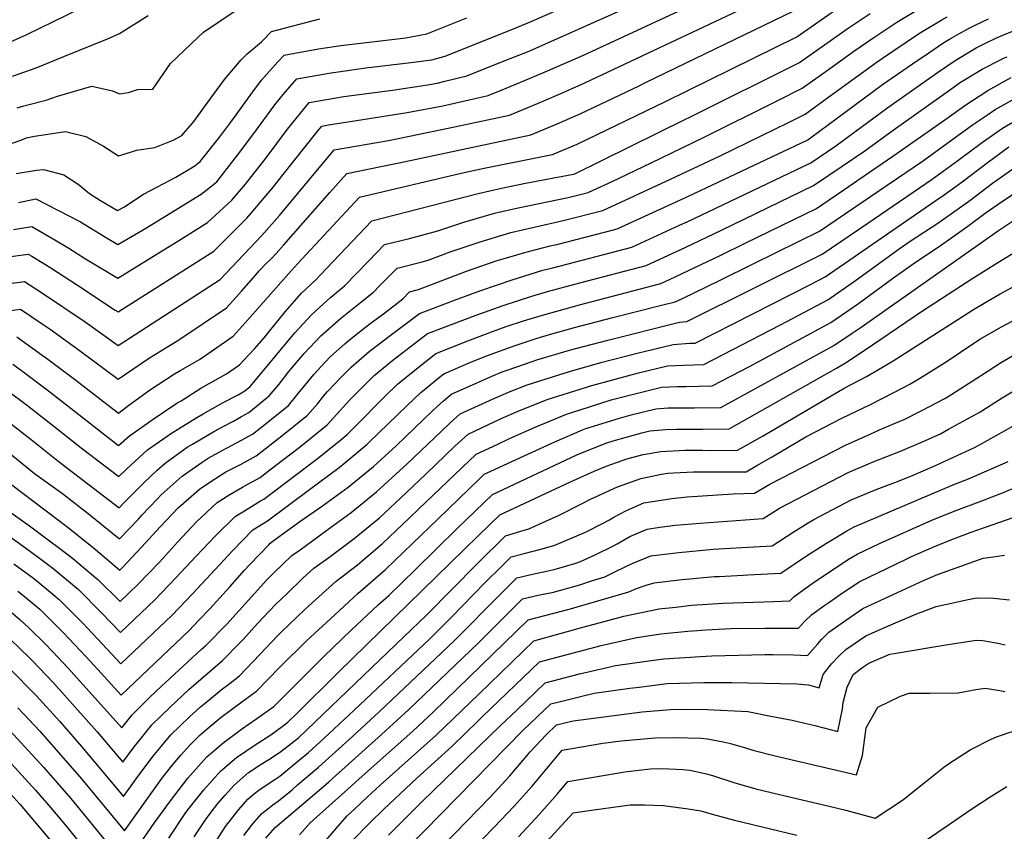
# Model space of a CAD drawing. Units: inches. Extents: x 2598601 to 2604119, y 1486207 to 1491471.
# Drawn here: x 2601267 to 2601833, y 1487399 to 1487865 of the extents above; entities that cross this region are included whole.
import ezdxf

# ---------------------------------------------------------------- set-up
doc = ezdxf.new("R2010")
doc.units = ezdxf.units.IN
doc.header["$MEASUREMENT"] = 0
doc.layers.add('tile_2735_20_contour_10ft', color=222, linetype='Continuous')

msp = doc.modelspace()

# ---------------------------------------------------------------- linework, layer by layer
at = {"layer": 'tile_2735_20_contour_10ft'}
for points, elevation in [([(2601266.45, 1487760.41), (2601276.41, 1487762.46), (2601302.03, 1487749.33), (2601316.45, 1487740.43), (2601323.47, 1487736.38), (2601337.74, 1487744.57), (2601343.08, 1487747.78), (2601371.32, 1487765.21), (2601380.36, 1487772.38), (2601392.23, 1487787.64), (2601401.65, 1487800.12), (2601413.6, 1487816.47), (2601418.39, 1487822.35), (2601426.25, 1487831.49), (2601440.4, 1487833.98), (2601446.12, 1487834.94), (2601465.87, 1487837.71), (2601491.88, 1487840.73), (2601503.79, 1487842.4), (2601511.56, 1487844.51), (2601553.09, 1487861.06), (2601560.86, 1487864.27), (2601666.57, 1487910.9)], 9400), ([(2601224.69, 1487724.43), (2601272.04, 1487730.81), (2601274.09, 1487729.59), (2601285.04, 1487722.82), (2601300.3, 1487713.04), (2601322.06, 1487698.6), (2601323.63, 1487697.63), (2601378.66, 1487732.56), (2601397.6, 1487751.45), (2601400.04, 1487754.22), (2601412.89, 1487769.34), (2601417.75, 1487775.55), (2601438.66, 1487801.84), (2601440.66, 1487804.3), (2601444.43, 1487804.93), (2601460.64, 1487807.53), (2601489.72, 1487812.1), (2601510.12, 1487815.91), (2601536.18, 1487821.89), (2601544.27, 1487825.14), (2601556.63, 1487830.24), (2601569.01, 1487835.44), (2601590.51, 1487844.92), (2601695.14, 1487893.46)], 9420), ([(2601238.35, 1487710.75), (2601269.86, 1487714.99), (2601279.71, 1487708.67), (2601304.81, 1487691.88), (2601323.71, 1487678.26), (2601382.33, 1487716.23), (2601405.94, 1487741.32), (2601416.29, 1487753.04), (2601447.86, 1487790.71), (2601479.01, 1487796.11), (2601513.2, 1487803.03), (2601548.49, 1487810.58), (2601566.89, 1487818.32), (2601579.28, 1487823.58), (2601591.69, 1487829.06), (2601705.99, 1487883.18)], 9430), ([(2601229.22, 1487838.09), (2601270.82, 1487856.78), (2601286.56, 1487864.4), (2601317.98, 1487879.85)], 9350), ([(2601265.49, 1487683.34), (2601280.1, 1487672.76), (2601282.58, 1487670.97), (2601299.42, 1487658.36), (2601323.86, 1487639.52), (2601329.79, 1487644.11), (2601341.8, 1487652.66), (2601356.15, 1487662.02), (2601359.74, 1487664.14), (2601370.51, 1487670.33), (2601376, 1487674.04), (2601389.67, 1487683.58), (2601394.94, 1487689.34), (2601398.18, 1487692.95), (2601421.59, 1487719.5), (2601426.77, 1487725.11), (2601462.26, 1487763.52), (2601520.67, 1487777.24), (2601533.91, 1487780.16), (2601573.11, 1487787.96), (2601587.33, 1487793.92), (2601637.99, 1487818.5), (2601713.39, 1487855.63), (2601735.73, 1487871.03)], 9450), ([(2601252.02, 1487697.06), (2601267.67, 1487699.17), (2601280.57, 1487690.44), (2601284.73, 1487687.61), (2601302.07, 1487675.11), (2601323.79, 1487658.89), (2601327.41, 1487661.54), (2601341.72, 1487671.26), (2601354.56, 1487679.02), (2601358.48, 1487681.61), (2601386, 1487699.91), (2601391.45, 1487706.01), (2601394.48, 1487709.42), (2601402.93, 1487719.07), (2601404.73, 1487721.1), (2601408.93, 1487725.56), (2601411.5, 1487728.16), (2601414.37, 1487731.1), (2601418.91, 1487736.09), (2601445.33, 1487766.1), (2601455.06, 1487777.11), (2601474.55, 1487781.09), (2601485.07, 1487783.23), (2601487.77, 1487783.78), (2601560.8, 1487799.27), (2601574.42, 1487804.99), (2601577.11, 1487806.13), (2601589.51, 1487811.49), (2601622.86, 1487827.45), (2601626.61, 1487829.26), (2601711.79, 1487870.43)], 9440), ([(2601254.42, 1487791.56), (2601267.89, 1487796.24), (2601271.05, 1487797.46), (2601275.64, 1487798.56), (2601293.44, 1487801.17), (2601305.14, 1487798.3), (2601315.32, 1487792.8), (2601323.82, 1487787.3), (2601330.89, 1487789.29), (2601334.33, 1487790.46), (2601344.82, 1487792), (2601355.35, 1487796.14), (2601360.24, 1487798.94), (2601367.46, 1487807.15), (2601372.7, 1487814.64), (2601384.71, 1487831.07), (2601394.44, 1487842.43), (2601397.78, 1487845.8), (2601406.09, 1487852.61), (2601411.85, 1487858.68), (2601439.51, 1487865.89)], 9380), ([(2601258.94, 1487635.88), (2601273.74, 1487624.27), (2601289.02, 1487612.12), (2601324.35, 1487585.12), (2601327.44, 1487588.38), (2601338.76, 1487599.82), (2601345.98, 1487606.56), (2601350.66, 1487610.81), (2601363.42, 1487619.85), (2601366.36, 1487621.67), (2601379.11, 1487629.19), (2601384.04, 1487631.83), (2601390, 1487634.91), (2601394.57, 1487637.45), (2601398.67, 1487639.84), (2601410.43, 1487649.31), (2601416.09, 1487656.09), (2601421.73, 1487663.34), (2601430.58, 1487673.68), (2601440.15, 1487683.9), (2601451.37, 1487693.77), (2601462.87, 1487703.03), (2601470.32, 1487708.92), (2601473.88, 1487712.53), (2601483.87, 1487722.74), (2601498.21, 1487726.33), (2601501.75, 1487727.28), (2601514.4, 1487732.01), (2601531.6, 1487737.89), (2601549.31, 1487743.15), (2601562.69, 1487746.34), (2601579.3, 1487749.99), (2601602.02, 1487755.73), (2601641.01, 1487773.75), (2601669.53, 1487787.29), (2601708.66, 1487806.42), (2601718.18, 1487811.23), (2601731.86, 1487821.11), (2601759.53, 1487841.23), (2601762.66, 1487843.38), (2601782.74, 1487856.84), (2601785.85, 1487858.78), (2601796.77, 1487865.32), (2601799.87, 1487867.08)], 9480), ([(2601260.14, 1487617.4), (2601271.51, 1487608.16), (2601275.69, 1487604.83), (2601291.66, 1487593.25), (2601306.54, 1487581.9), (2601324.52, 1487567.2), (2601335.33, 1487578.6), (2601337.35, 1487580.84), (2601346.14, 1487590.08), (2601348.42, 1487592.46), (2601356.96, 1487600.23), (2601360.47, 1487603.34), (2601372, 1487611.39), (2601375.46, 1487613.67), (2601383.41, 1487618.07), (2601392.14, 1487622.66), (2601400.84, 1487627.41), (2601405.21, 1487630.8), (2601415.52, 1487639.08), (2601421.46, 1487643.85), (2601427.06, 1487650.66), (2601432.61, 1487657.5), (2601436.01, 1487661.69), (2601442.56, 1487668.75), (2601445.58, 1487671.91), (2601453.91, 1487679.25), (2601456.8, 1487681.78), (2601468.39, 1487690.85), (2601476.03, 1487696.53), (2601487.14, 1487705.16), (2601491.07, 1487709.14), (2601496.23, 1487710.45), (2601523.72, 1487720.93), (2601540.88, 1487726.84), (2601558.54, 1487732.17), (2601571.75, 1487735.55), (2601576.34, 1487736.57), (2601608.1, 1487744.68), (2601610.35, 1487745.26), (2601651.34, 1487764), (2601719.36, 1487796.21), (2601719.78, 1487796.43), (2601721.29, 1487797.53), (2601762.64, 1487828.09), (2601779.84, 1487840), (2601789.27, 1487846.43), (2601797.96, 1487852.24), (2601801.11, 1487854.15), (2601806.51, 1487857.22), (2601812.13, 1487860.4), (2601815.86, 1487862.25), (2601823.45, 1487865.9)], 9490), ([(2601261.12, 1487651.7), (2601270.87, 1487644.33), (2601286.8, 1487631.97), (2601302.56, 1487619.52), (2601324.17, 1487603.05), (2601328.67, 1487607.5), (2601340.66, 1487618.42), (2601354.36, 1487628.01), (2601368.84, 1487637.01), (2601372.53, 1487639.14), (2601384.01, 1487645.49), (2601392.64, 1487650.04), (2601396.49, 1487652.28), (2601399.52, 1487654.72), (2601402.53, 1487658.35), (2601425.23, 1487685.5), (2601434.7, 1487695.92), (2601445.84, 1487705.97), (2601453.71, 1487712.64), (2601467.54, 1487726.8), (2601476.66, 1487736.33), (2601491.06, 1487739.84), (2601507.29, 1487744.14), (2601522.14, 1487749.15), (2601539.93, 1487754.31), (2601553.36, 1487757.43), (2601582.23, 1487763.31), (2601593.68, 1487766.2), (2601596.48, 1487767.5), (2601607.34, 1487772.55), (2601629.81, 1487783.11), (2601659.81, 1487797.78), (2601702.17, 1487818.83), (2601716.58, 1487826.03), (2601730.27, 1487835.85), (2601746.71, 1487847.69), (2601757.67, 1487855.18), (2601770.98, 1487863.92), (2601781.39, 1487870.25)], 9470), ([(2601263.02, 1487833.01), (2601276.54, 1487837.77), (2601292.53, 1487844.18), (2601318.5, 1487854.88), (2601324.4, 1487857.46), (2601340.95, 1487867.74)], 9360), ([(2601263.31, 1487667.52), (2601268.21, 1487663.94), (2601284.41, 1487651.73), (2601316.15, 1487626.95), (2601324, 1487620.97), (2601330.14, 1487626.43), (2601343.78, 1487636.07), (2601357.5, 1487645.15), (2601359.81, 1487646.61), (2601371.27, 1487653.78), (2601377.75, 1487657.41), (2601385.91, 1487661.94), (2601393.34, 1487667.26), (2601398.53, 1487672.66), (2601401.92, 1487676.3), (2601407.59, 1487682.76), (2601410.58, 1487686.48), (2601419.69, 1487697.7), (2601429.1, 1487708.27), (2601437.52, 1487716.26), (2601439.81, 1487718.7), (2601469.46, 1487749.92), (2601530.4, 1487765.65), (2601543.87, 1487768.73), (2601557.59, 1487771.51), (2601567.72, 1487773.37), (2601585.16, 1487776.62), (2601585.35, 1487776.67), (2601585.96, 1487776.95), (2601649.06, 1487808.01), (2601652.4, 1487809.67), (2601714.98, 1487840.83), (2601742.39, 1487860.11), (2601755.63, 1487868.99)], 9460), ([(2601263.7, 1487744.83), (2601274.23, 1487746.64), (2601287.29, 1487739.06), (2601295.48, 1487734.13), (2601305.02, 1487728.1), (2601323.55, 1487717.01), (2601352.08, 1487734.54), (2601357.93, 1487738.15), (2601374.99, 1487748.88), (2601389.03, 1487761.85), (2601396.76, 1487770.87), (2601408.79, 1487786.07), (2601421.01, 1487802.49), (2601433.46, 1487817.89), (2601453.38, 1487821.22), (2601481.28, 1487824.9), (2601500.2, 1487827.75), (2601507, 1487828.98), (2601511.4, 1487830.06), (2601523.87, 1487833.2), (2601546.37, 1487842.09), (2601558.72, 1487847.02), (2601565.35, 1487849.8), (2601610.91, 1487870.03)], 9410), ([(2601265.18, 1487777.14), (2601276.77, 1487778.97), (2601280.84, 1487779.42), (2601292.45, 1487776.38), (2601300.79, 1487770.88), (2601307.24, 1487765.59), (2601313.49, 1487761.61), (2601323.4, 1487755.75), (2601327.37, 1487757.97), (2601335.07, 1487763.05), (2601338.28, 1487765.16), (2601345.94, 1487769.17), (2601356.88, 1487774.99), (2601367.66, 1487781.53), (2601370.78, 1487784.01), (2601382.1, 1487798.14), (2601388.49, 1487806.59), (2601401.09, 1487823.99), (2601406.12, 1487830.6), (2601415.4, 1487841.23), (2601419.05, 1487845.08), (2601425.12, 1487846.22), (2601438.84, 1487848.68), (2601451.51, 1487850.56), (2601489, 1487855.06), (2601501, 1487857.26), (2601524.01, 1487866.55)], 9390), ([(2601265.69, 1487814.78), (2601269.46, 1487816.01), (2601282.3, 1487819.18), (2601288.95, 1487821.55), (2601308.53, 1487827.25), (2601320.38, 1487824.63), (2601324.4, 1487822.87), (2601329.66, 1487823.62), (2601334.9, 1487825.33), (2601343.66, 1487825.53), (2601353.79, 1487840.23), (2601369.6, 1487855.31), (2601372.74, 1487858.17), (2601391, 1487870.45)], 9370), ([(2601254.57, 1487604.23), (2601288.74, 1487578.6), (2601294.3, 1487574.39), (2601309.4, 1487562.34), (2601324.69, 1487549.27), (2601325.28, 1487549.84), (2601326, 1487550.59), (2601337.11, 1487562.46), (2601347.76, 1487574.26), (2601358.17, 1487585.04), (2601370.37, 1487595.81), (2601376.98, 1487600.28), (2601385.57, 1487605.71), (2601394.32, 1487610.21), (2601403.02, 1487614.97), (2601417.73, 1487626.45), (2601432.54, 1487638.35), (2601438.38, 1487645.05), (2601441.66, 1487649.22), (2601444.02, 1487651.85), (2601448.13, 1487656.37), (2601451.15, 1487659.62), (2601457.45, 1487665.83), (2601461.85, 1487669.69), (2601467.96, 1487674.78), (2601473.38, 1487678.98), (2601479.23, 1487683.45), (2601496.76, 1487696.76), (2601516.84, 1487704.29), (2601532.05, 1487709.82), (2601549.91, 1487716.1), (2601567.51, 1487721.49), (2601573.35, 1487722.96), (2601618.68, 1487734.8), (2601646.12, 1487747.33), (2601650.55, 1487749.36), (2601671.02, 1487759.09), (2601721.43, 1487783.24), (2601735.81, 1487793.02), (2601765.74, 1487814.99), (2601794.79, 1487835.48), (2601804.47, 1487842.03), (2601813.53, 1487847.54), (2601816.48, 1487849.21), (2601820.98, 1487851.44), (2601827.79, 1487854.71), (2601831.74, 1487856.45), (2601843.65, 1487861.35)], 9500), ([(2601251.94, 1487589.55), (2601272.86, 1487574.66), (2601282.08, 1487567.94), (2601291.79, 1487560.54), (2601297.51, 1487556.15), (2601312.11, 1487543.94), (2601324.87, 1487531.35), (2601334.97, 1487541.14), (2601347.37, 1487553.97), (2601357.75, 1487565.31), (2601368.63, 1487577.07), (2601380.53, 1487588.07), (2601387.84, 1487592.76), (2601395.14, 1487596.97), (2601398.27, 1487598.64), (2601405.2, 1487602.53), (2601410.91, 1487606.87), (2601427.61, 1487619.7), (2601434.65, 1487625.32), (2601443.81, 1487632.77), (2601447.31, 1487636.76), (2601456.84, 1487647.05), (2601463.14, 1487653.43), (2601467.11, 1487657.37), (2601470.77, 1487660.99), (2601478.16, 1487667.13), (2601481.52, 1487669.86), (2601501.41, 1487685.21), (2601503.55, 1487686.05), (2601528.77, 1487695.44), (2601544.73, 1487701.21), (2601561.24, 1487706.57), (2601570.34, 1487709.3), (2601588.8, 1487714.36), (2601627.01, 1487724.33), (2601649.77, 1487734.78), (2601670.24, 1487744.5), (2601723.08, 1487770.13), (2601731.78, 1487776.04), (2601738.87, 1487780.86), (2601752.51, 1487790.18), (2601768.81, 1487801.99), (2601802.5, 1487825.93), (2601807.44, 1487829.43), (2601809.83, 1487830.94), (2601819.82, 1487836.97), (2601830.46, 1487842.43), (2601832.24, 1487843.28), (2601834.18, 1487844.14)], 9510), ([(2601247.97, 1487578.27), (2601270.53, 1487562.02), (2601277.79, 1487556.74), (2601286.25, 1487550.38), (2601300.85, 1487538.17), (2601314.21, 1487524.71), (2601325.04, 1487513.42), (2601344.8, 1487532.32), (2601356.64, 1487544.72), (2601368.6, 1487557.33), (2601379.42, 1487568.87), (2601390.87, 1487580.2), (2601398.73, 1487584.98), (2601405.53, 1487589.06), (2601407.37, 1487590.09), (2601439.02, 1487614.05), (2601451.56, 1487624.2), (2601455.15, 1487627.15), (2601459.75, 1487631.74), (2601476.46, 1487648.59), (2601484.16, 1487656.14), (2601495.03, 1487664.96), (2601506.07, 1487673.65), (2601515.34, 1487677.31), (2601524.57, 1487680.94), (2601540.25, 1487686.92), (2601547.17, 1487689.35), (2601556.56, 1487692.43), (2601567.37, 1487695.8), (2601588.65, 1487701.72), (2601635.34, 1487713.86), (2601640.42, 1487716.2), (2601669.47, 1487730.07), (2601684.23, 1487737.26), (2601724.74, 1487757.02), (2601727.74, 1487759.06), (2601740.53, 1487767.74), (2601748.54, 1487773.18), (2601769.26, 1487787.32), (2601798.37, 1487807.96), (2601810.5, 1487816.5), (2601823.09, 1487824.74), (2601836.56, 1487832.16)], 9520), ([(2601263.78, 1487552.95), (2601275.16, 1487544.7), (2601282.85, 1487538.31), (2601289.78, 1487532.5), (2601298.43, 1487523.87), (2601303.18, 1487519.06), (2601311.82, 1487509.8), (2601325.22, 1487495.5), (2601354.65, 1487523.47), (2601362.57, 1487531.68), (2601366.54, 1487535.83), (2601389.57, 1487560.65), (2601401.14, 1487572.38), (2601409.55, 1487577.66), (2601433.64, 1487595.61), (2601450.57, 1487608.32), (2601453.87, 1487611), (2601466.61, 1487621.48), (2601467.87, 1487622.73), (2601489.67, 1487643.8), (2601497.46, 1487651.31), (2601508.26, 1487660.16), (2601510.72, 1487662.1), (2601526.66, 1487668.91), (2601535.83, 1487672.59), (2601551.77, 1487678.38), (2601564.44, 1487682.5), (2601571.41, 1487684.54), (2601585.76, 1487688.59), (2601606.97, 1487694.2), (2601635.07, 1487701.23), (2601643.67, 1487703.39), (2601648.2, 1487705.51), (2601668.69, 1487715.52), (2601689.18, 1487725.59), (2601726.39, 1487743.91), (2601765.34, 1487770.32), (2601786.13, 1487784.45), (2601814.42, 1487804.95), (2601822.94, 1487810.79), (2601827.34, 1487813.79), (2601840.8, 1487821.27)], 9530), ([(2601266.01, 1487537.3), (2601268.7, 1487535.06), (2601278.65, 1487526.8), (2601285.2, 1487520.45), (2601292.22, 1487513.45), (2601305.1, 1487499.75), (2601311.99, 1487492.16), (2601325.39, 1487477.58), (2601364.43, 1487514.69), (2601370.08, 1487520.52), (2601376.35, 1487527.02), (2601387.79, 1487539.78), (2601396.32, 1487549.37), (2601399.26, 1487552.5), (2601410.19, 1487563.91), (2601411.08, 1487564.81), (2601417, 1487569.18), (2601428.04, 1487577.15), (2601441.14, 1487586.28), (2601455.8, 1487596.95), (2601462.09, 1487602.06), (2601470.33, 1487608.76), (2601483.44, 1487620.73), (2601504.46, 1487640.92), (2601510.53, 1487646.57), (2601515.38, 1487650.55), (2601520.23, 1487652.72), (2601537.96, 1487660.53), (2601544.27, 1487663.09), (2601547.16, 1487664.18), (2601561.5, 1487669.17), (2601564.77, 1487670.19), (2601582.88, 1487675.54), (2601604.12, 1487681.24), (2601646.04, 1487691.74), (2601650.26, 1487691.99), (2601728.04, 1487730.8), (2601754.31, 1487748.58), (2601791.18, 1487773.83), (2601806, 1487784.53), (2601820, 1487794.98), (2601831.49, 1487803.13), (2601839.82, 1487807.91)], 9540), ([(2601261.88, 1487525.57), (2601267.34, 1487521), (2601272.68, 1487515.91), (2601282.06, 1487506.83), (2601286.05, 1487502.62), (2601295.09, 1487493.06), (2601325.77, 1487458.67), (2601331.82, 1487466.28), (2601336.88, 1487471.33), (2601342.17, 1487476.57), (2601348.39, 1487482.39), (2601371.4, 1487503.65), (2601374.11, 1487506), (2601386.04, 1487518.32), (2601409.09, 1487543.68), (2601412.98, 1487547.66), (2601423.41, 1487557.62), (2601428.2, 1487561.06), (2601442.86, 1487571.73), (2601457.57, 1487582.47), (2601472.05, 1487594.18), (2601487.6, 1487608.43), (2601489.44, 1487610.16), (2601509.34, 1487629.19), (2601514.25, 1487633.77), (2601520.04, 1487638.99), (2601539.15, 1487647.73), (2601548.77, 1487651.91), (2601558.65, 1487655.66), (2601579.78, 1487662.4), (2601584.28, 1487663.82), (2601600.86, 1487668.48), (2601621.77, 1487673.99), (2601642.54, 1487678.93), (2601651.83, 1487679.6), (2601655.13, 1487679.68), (2601721.36, 1487713.33), (2601729.7, 1487717.7), (2601792.79, 1487761.1), (2601797.99, 1487764.76), (2601808.51, 1487772.36), (2601822.84, 1487783.29), (2601835.19, 1487792.39)], 9550), ([(2601255.87, 1487515.13), (2601272.93, 1487498.83), (2601274.59, 1487497.14), (2601286.31, 1487484.76), (2601311.61, 1487456.48), (2601326.31, 1487438.96), (2601332.94, 1487447.86), (2601337.08, 1487453.05), (2601343.06, 1487460.43), (2601348.2, 1487465.5), (2601353.49, 1487470.69), (2601364.39, 1487480.7), (2601383.72, 1487497.37), (2601393.54, 1487507.48), (2601395.65, 1487509.69), (2601403.83, 1487518.73), (2601414.14, 1487529.64), (2601420.5, 1487535.73), (2601429.63, 1487544.43), (2601436.14, 1487550.35), (2601444.66, 1487556.54), (2601459.29, 1487567.47), (2601473.8, 1487579.39), (2601489.31, 1487593.94), (2601500.67, 1487604.6), (2601517.08, 1487620.4), (2601524.69, 1487627.44), (2601543.72, 1487636.37), (2601553.35, 1487640.55), (2601570.04, 1487647.21), (2601576.16, 1487649.16), (2601595.71, 1487655.34), (2601618.37, 1487661.53), (2601622.6, 1487662.56), (2601639.16, 1487666.56), (2601648.41, 1487667.07), (2601660, 1487667.37), (2601704, 1487690.09), (2601731.35, 1487704.59), (2601747.09, 1487715.67), (2601772.24, 1487733.81), (2601778.54, 1487738.16), (2601794.37, 1487748.58), (2601810.12, 1487759.6), (2601813.49, 1487762.12), (2601825.76, 1487771.47), (2601839.93, 1487781.42)], 9560), ([(2601261.13, 1487493.07), (2601276.62, 1487477.32), (2601290.17, 1487462.32), (2601302.75, 1487448.11), (2601326.85, 1487419.26), (2601334.1, 1487429.42), (2601343.69, 1487442.27), (2601348.38, 1487448.05), (2601354.05, 1487454.71), (2601359.53, 1487460.08), (2601364.55, 1487464.93), (2601371.04, 1487470.85), (2601374.74, 1487473.94), (2601382.96, 1487480.58), (2601388.02, 1487484.46), (2601393.41, 1487488.67), (2601404.99, 1487500.77), (2601415.3, 1487511.62), (2601417.58, 1487513.85), (2601430.79, 1487526.49), (2601433.04, 1487528.58), (2601448.92, 1487543.06), (2601461.07, 1487552.38), (2601475.56, 1487564.53), (2601491.04, 1487579.31), (2601496.26, 1487584.4), (2601529.35, 1487615.89), (2601541.31, 1487621.53), (2601548.38, 1487624.82), (2601563.11, 1487631.39), (2601581.24, 1487638.9), (2601593.88, 1487642.95), (2601606.89, 1487647.04), (2601615.02, 1487649.28), (2601635.81, 1487654.34), (2601645.03, 1487654.73), (2601649.91, 1487654.68), (2601664.87, 1487655.06), (2601686.19, 1487666.25), (2601733, 1487691.48), (2601748.94, 1487702.44), (2601768.33, 1487716.81), (2601780.18, 1487725.21), (2601796, 1487735.68), (2601811.73, 1487746.85), (2601821.64, 1487754.23), (2601829.04, 1487759.47), (2601843.23, 1487768.94)], 9570), ([(2601266.08, 1487470.28), (2601278.71, 1487456.84), (2601302.72, 1487429.52), (2601327.39, 1487399.56), (2601348.89, 1487429.68), (2601354.3, 1487436.75), (2601359.68, 1487443.06), (2601365.02, 1487449.01), (2601370.86, 1487454.67), (2601374.76, 1487458.18), (2601382.78, 1487464.89), (2601394.69, 1487473.68), (2601403.2, 1487479.88), (2601416.47, 1487493.6), (2601431.94, 1487508.74), (2601445.59, 1487521.42), (2601461.38, 1487535.95), (2601477.32, 1487549.61), (2601492.79, 1487564.58), (2601507.45, 1487578.86), (2601531.04, 1487601.51), (2601534, 1487604.33), (2601537.79, 1487606.12), (2601556.95, 1487615), (2601574.41, 1487623.01), (2601590.38, 1487629.86), (2601592.35, 1487630.66), (2601611.56, 1487636.65), (2601618.35, 1487638.54), (2601632.41, 1487641.9), (2601639.64, 1487642.44), (2601641.7, 1487642.53), (2601654.75, 1487642.43), (2601669.74, 1487642.74), (2601734.66, 1487678.37), (2601745.3, 1487685.39), (2601750.47, 1487688.91), (2601829.2, 1487744.27), (2601837.99, 1487750.1)], 9580), ([(2601334.58, 1487389.86), (2601344.43, 1487403.97), (2601353.71, 1487416.87), (2601363.76, 1487429.88), (2601371.37, 1487438.37), (2601374.64, 1487442.02), (2601380.08, 1487446.78), (2601383.74, 1487449.96), (2601394.51, 1487457.95), (2601403.31, 1487464.03), (2601413.13, 1487470.96), (2601441.95, 1487499.94), (2601457.43, 1487514.66), (2601472.96, 1487529.34), (2601479.09, 1487534.67), (2601494.54, 1487549.74), (2601518.5, 1487573.38), (2601538.66, 1487592.78), (2601587.09, 1487615.44), (2601603.74, 1487622.21), (2601607.98, 1487623.53), (2601624.38, 1487628.1), (2601628.98, 1487629.35), (2601638.27, 1487630.01), (2601644.45, 1487630.28), (2601659.57, 1487630.24), (2601674.61, 1487630.43), (2601736.31, 1487665.26), (2601741.4, 1487668.39), (2601752.18, 1487675.37), (2601785.59, 1487698.27), (2601814.47, 1487716.94), (2601829.82, 1487726.6), (2601844.6, 1487735.56)], 9590), ([(2601352.84, 1487395.48), (2601362.2, 1487409.58), (2601363.73, 1487411.66), (2601372.97, 1487423.23), (2601382.54, 1487433.9), (2601391.74, 1487441.73), (2601397.01, 1487445.4), (2601401.8, 1487448.68), (2601411.35, 1487454.7), (2601417.88, 1487459.42), (2601421.21, 1487462.02), (2601426.3, 1487466.9), (2601450.17, 1487490.65), (2601530.44, 1487569.01), (2601542.98, 1487581.1), (2601583.57, 1487600), (2601597.11, 1487606.17), (2601604.54, 1487609.22), (2601615.92, 1487613.18), (2601625.25, 1487615.7), (2601635.42, 1487617.4), (2601649.25, 1487618.15), (2601659.32, 1487618.14), (2601664.39, 1487618.06), (2601679.48, 1487618.12), (2601682.82, 1487620.02), (2601694.09, 1487626.49), (2601740.56, 1487653.74), (2601753.43, 1487660.59), (2601759.45, 1487663.85), (2601768.8, 1487669.41), (2601814.83, 1487698.9), (2601821.01, 1487702.6), (2601830.19, 1487708.01), (2601845.57, 1487716.24)], 9600), ([(2601367.41, 1487396.15), (2601371.97, 1487403.1), (2601373.8, 1487405.86), (2601376.58, 1487409.64), (2601380.87, 1487415.35), (2601385.11, 1487420.17), (2601390.28, 1487425.92), (2601398.63, 1487433.06), (2601405.18, 1487437.54), (2601408.34, 1487439.51), (2601411.17, 1487441.22), (2601417.18, 1487445.2), (2601427.3, 1487453.1), (2601488.06, 1487511.2), (2601500.84, 1487523.48), (2601529.99, 1487553.04), (2601546.23, 1487569.03), (2601554.99, 1487571.67), (2601559.65, 1487572.99), (2601576.95, 1487580.8), (2601589.76, 1487587.45), (2601594.93, 1487590.02), (2601610.47, 1487597.09), (2601623.86, 1487601.93), (2601635.72, 1487604.38), (2601639.34, 1487605), (2601642.65, 1487605.21), (2601654.15, 1487605.74), (2601669.29, 1487605.68), (2601684.35, 1487605.81), (2601690.41, 1487609.31), (2601698.94, 1487614.25), (2601718.67, 1487625.76), (2601739.65, 1487636.68), (2601755.32, 1487644.25), (2601769.16, 1487651.34), (2601778.42, 1487656.11), (2601784.53, 1487659.69), (2601799.88, 1487669.22), (2601815.21, 1487679.67), (2601819.01, 1487682.13), (2601830.57, 1487688.88), (2601841.07, 1487694.42)], 9610), ([(2601380.55, 1487394.68), (2601385.44, 1487402.13), (2601392.97, 1487411.91), (2601398.19, 1487417.78), (2601401.25, 1487420.4), (2601404.51, 1487422.86), (2601410.47, 1487426.91), (2601414.24, 1487429.44), (2601416.47, 1487430.98), (2601427.94, 1487440.38), (2601433.09, 1487444.61), (2601442.01, 1487452.83), (2601459.27, 1487468.99), (2601502.65, 1487509.92), (2601515.09, 1487522.28), (2601534.13, 1487541.73), (2601544.3, 1487551.84), (2601549.49, 1487556.96), (2601556.85, 1487558.9), (2601567.2, 1487561.55), (2601574.5, 1487563.61), (2601592.18, 1487571.18), (2601601.81, 1487576), (2601605.91, 1487578.26), (2601608.39, 1487579.67), (2601615.72, 1487583.57), (2601625.65, 1487587.99), (2601641.68, 1487590.53), (2601650.46, 1487591.37), (2601676.81, 1487593.11), (2601689.22, 1487593.49), (2601698.02, 1487598.61), (2601741.33, 1487621.04), (2601755.62, 1487627.48), (2601760.96, 1487629.82), (2601769.93, 1487633.64), (2601775.48, 1487636.02), (2601784.91, 1487640.76), (2601798.46, 1487647.93), (2601800.28, 1487649.04), (2601818.85, 1487660.9), (2601830.97, 1487668.73), (2601839.58, 1487673.73)], 9620), ([(2601395.83, 1487396.86), (2601400.84, 1487403.37), (2601406.21, 1487409.52), (2601409.74, 1487412.3), (2601412.59, 1487414.49), (2601415.77, 1487416.76), (2601423.56, 1487423.24), (2601426.8, 1487425.96), (2601438.84, 1487436.19), (2601458.25, 1487453.86), (2601473.55, 1487467.93), (2601516.66, 1487508.8), (2601543.7, 1487535.89), (2601552.75, 1487544.89), (2601561.65, 1487547), (2601570.6, 1487548.97), (2601574.69, 1487549.91), (2601579.46, 1487551.24), (2601586.5, 1487553.36), (2601589.27, 1487554.28), (2601597.98, 1487558.24), (2601607.87, 1487562.99), (2601610.28, 1487564.36), (2601617.65, 1487568.56), (2601622.57, 1487570.71), (2601627.59, 1487572.88), (2601634.7, 1487574.06), (2601643.64, 1487575.22), (2601657.88, 1487576.25), (2601694.22, 1487578.94), (2601703.57, 1487584.96), (2601743.01, 1487605.41), (2601757.34, 1487611.48), (2601773.05, 1487617.67), (2601786.04, 1487623.22), (2601795.93, 1487627.67), (2601800.66, 1487630.17), (2601811.08, 1487635.91), (2601816.03, 1487638.67), (2601818.17, 1487639.89), (2601831.38, 1487648.24), (2601846.74, 1487657.53)], 9630), ([(2601408.55, 1487395.44), (2601413.89, 1487401.61), (2601441.56, 1487425.13), (2601444.63, 1487427.69), (2601474.94, 1487454.91), (2601490.59, 1487469.29), (2601530.61, 1487507.63), (2601556, 1487532.81), (2601564.93, 1487534.85), (2601573.71, 1487536.64), (2601588.91, 1487540.92), (2601595.58, 1487543.08), (2601603.12, 1487545.53), (2601609.7, 1487548.68), (2601618.98, 1487553.07), (2601629.57, 1487557.45), (2601645.66, 1487559.47), (2601665.46, 1487561.31), (2601681.83, 1487562.39), (2601699.28, 1487563.21), (2601711.42, 1487571.19), (2601719.93, 1487576.4), (2601723.16, 1487578.34), (2601744.69, 1487589.77), (2601759.04, 1487595.6), (2601769.76, 1487599.66), (2601778.86, 1487603.26), (2601793.13, 1487609.47), (2601815.54, 1487619.66), (2601818.42, 1487621.29), (2601837.42, 1487632.03)], 9640), ([(2601427.78, 1487397.29), (2601434.06, 1487404.13), (2601455.52, 1487423.54), (2601462.17, 1487429.54), (2601492.89, 1487456.88), (2601504.82, 1487467.97), (2601559.26, 1487520.74), (2601583.42, 1487527.18), (2601587.39, 1487528.3), (2601617, 1487536.76), (2601621.47, 1487538.76), (2601626.88, 1487540.59), (2601631.55, 1487542.01), (2601647.65, 1487543.99), (2601649.89, 1487544.21), (2601666.15, 1487545.61), (2601668.81, 1487545.74), (2601682.68, 1487546.44), (2601685.25, 1487546.54), (2601704.35, 1487547.48), (2601719.05, 1487557.49), (2601730.43, 1487564.76), (2601735.2, 1487567.65), (2601742.25, 1487571.89), (2601746.37, 1487574.13), (2601803.67, 1487598.52), (2601812.07, 1487601.74), (2601834.88, 1487611.77)], 9650), ([(2601442.09, 1487392.87), (2601450, 1487402.33), (2601455.16, 1487408.13), (2601459.56, 1487412.23), (2601466.79, 1487418.95), (2601474.16, 1487425.78), (2601506.37, 1487454.61), (2601530.9, 1487478.07), (2601562.51, 1487508.67), (2601592.72, 1487517.19), (2601597.75, 1487518.56), (2601614.08, 1487522.96), (2601633.48, 1487526.94), (2601634.25, 1487527.03), (2601643.95, 1487528.13), (2601652.96, 1487529.13), (2601671.07, 1487530.32), (2601700.19, 1487531.31), (2601709.42, 1487531.75), (2601711.93, 1487534.24), (2601722.27, 1487541.59), (2601732.77, 1487548.78), (2601743.51, 1487555.72), (2601748.05, 1487558.5), (2601760.99, 1487564.55), (2601790.9, 1487577.98), (2601802.78, 1487582.86), (2601805.26, 1487583.8), (2601819.67, 1487589.08), (2601831.67, 1487593.74), (2601848.38, 1487600.74)], 9660), ([(2601457.95, 1487393.74), (2601468.47, 1487404.33), (2601476.28, 1487412.14), (2601495.19, 1487429.77), (2601515.48, 1487448.21), (2601530.42, 1487462.71), (2601533.03, 1487465.22), (2601565.77, 1487496.6), (2601601.13, 1487506.03), (2601618.99, 1487510.06), (2601621.55, 1487510.58), (2601635.32, 1487512.66), (2601650.93, 1487514.24), (2601656.25, 1487514.67), (2601661.12, 1487514.95), (2601675.78, 1487515.72), (2601695.09, 1487516.02), (2601711.21, 1487515.96), (2601714.49, 1487516.02), (2601717.89, 1487519.77), (2601722.08, 1487523.8), (2601729.63, 1487529.22), (2601732.38, 1487531.19), (2601739.66, 1487536.24), (2601742.86, 1487538.4), (2601749.74, 1487542.86), (2601776.28, 1487555.68), (2601779.25, 1487557.1), (2601792.52, 1487562.91), (2601802.42, 1487566.99), (2601813.1, 1487570.97), (2601846.42, 1487582.68)], 9670), ([(2601479.02, 1487397.2), (2601498.2, 1487416.3), (2601543.3, 1487460.06), (2601552.62, 1487468.96), (2601569.03, 1487484.53), (2601588.64, 1487489.71), (2601604.52, 1487493.47), (2601609.27, 1487494.52), (2601629.75, 1487497.49), (2601637.14, 1487498.46), (2601658.16, 1487499.77), (2601664.64, 1487500.13), (2601695.25, 1487500.89), (2601699.96, 1487500.91), (2601711.52, 1487500.58), (2601719.56, 1487500.29), (2601725.53, 1487506.9), (2601727.74, 1487509.64), (2601731.94, 1487513.65), (2601741.37, 1487520.4), (2601751.42, 1487527.22), (2601786.16, 1487543.34), (2601794.26, 1487546.78), (2601799.7, 1487548.75), (2601820.53, 1487556.13), (2601826.31, 1487557.01), (2601832.74, 1487557.86)], 9680), ([(2601480.42, 1487380.01), (2601556.24, 1487457.4), (2601572.28, 1487472.46), (2601576.25, 1487473.5), (2601590.02, 1487476.97), (2601597.12, 1487478.63), (2601617.48, 1487481.45), (2601622.87, 1487482.17), (2601638.97, 1487484.23), (2601660.08, 1487484.79), (2601676.19, 1487484.8), (2601713.52, 1487484.05), (2601720.2, 1487483.36), (2601726.37, 1487481.7), (2601728.6, 1487489.44), (2601733.44, 1487495.43), (2601737.33, 1487499.77), (2601741.66, 1487503.65), (2601753.1, 1487511.59), (2601756.85, 1487513.29), (2601767.4, 1487517.96), (2601781.73, 1487523.95), (2601793.44, 1487528.35), (2601811.84, 1487532.42), (2601816.56, 1487533.43), (2601826.49, 1487533.23), (2601835.64, 1487532.31)], 9690), ([(2601475.55, 1487355.45), (2601537.43, 1487418.95), (2601548.62, 1487431.14), (2601558.46, 1487442.64), (2601560.35, 1487444.94), (2601569.46, 1487454.68), (2601575.54, 1487460.39), (2601584.96, 1487462.74), (2601624.69, 1487467.99), (2601640.87, 1487469.36), (2601649.25, 1487469.55), (2601662.09, 1487469.19), (2601685.24, 1487468.04), (2601698.55, 1487465.54), (2601710.73, 1487463.18), (2601723.79, 1487460.08), (2601737.08, 1487456.73), (2601739.62, 1487469.72), (2601740.1, 1487473.28), (2601742.44, 1487482.04), (2601745.91, 1487489.43), (2601751.41, 1487493.62), (2601754.78, 1487495.95), (2601766.86, 1487501.09), (2601769.31, 1487501.52), (2601797.98, 1487506.26), (2601816.37, 1487509.02), (2601820.32, 1487508.92), (2601824.63, 1487508.15), (2601829.84, 1487507.11), (2601833.04, 1487506.47)], 9700), ([(2601506.09, 1487367.28), (2601539.58, 1487401.63), (2601551.11, 1487413.7), (2601561.47, 1487425.31), (2601578.75, 1487446), (2601602.11, 1487449.96), (2601612.58, 1487451.23), (2601632.16, 1487453.01), (2601642.94, 1487453.23), (2601658.47, 1487452.9), (2601662.18, 1487452.48), (2601672.06, 1487450.55), (2601675.39, 1487449.72), (2601683.95, 1487447.24), (2601688.13, 1487445.94), (2601701.11, 1487442.69), (2601747.79, 1487431.77), (2601751.18, 1487442.77), (2601753.25, 1487458.78), (2601760.01, 1487470.56), (2601773.01, 1487476.97), (2601778.03, 1487478.69), (2601789.91, 1487478.64), (2601806.06, 1487478.77), (2601816.31, 1487480.73), (2601821.68, 1487481.62), (2601830.04, 1487480.19), (2601832.86, 1487479.66)], 9710), ([(2601254.65, 1487464.42), (2601280.82, 1487436.2), (2601296.51, 1487418.11), (2601319.65, 1487389.83)], 9590), ([(2601553.64, 1487396.23), (2601565.65, 1487409.19), (2601575.81, 1487420.7), (2601581.88, 1487427.98), (2601613.49, 1487433.31), (2601615.96, 1487433.63), (2601629.44, 1487435.13), (2601635.9, 1487435.37), (2601648.25, 1487434.82), (2601652.05, 1487434.4), (2601661.61, 1487432.28), (2601665.06, 1487431.43), (2601677.38, 1487427.45), (2601689.84, 1487423.66), (2601703.51, 1487420.41), (2601728.78, 1487414.61), (2601741.69, 1487411.47), (2601758.5, 1487406.8), (2601774.22, 1487417.15), (2601786.37, 1487427.06), (2601798.91, 1487436.84), (2601803.87, 1487440.2), (2601812.99, 1487446.12), (2601825.07, 1487452.22), (2601828.08, 1487453.64), (2601846.79, 1487459.95)], 9720), ([(2601246.23, 1487455.72), (2601276.23, 1487423.05), (2601285.08, 1487412.85), (2601294.2, 1487401.92), (2601310.78, 1487381.46)], 9600), ([(2601239.56, 1487445.31), (2601267.37, 1487414.68), (2601284.83, 1487394.06)], 9610), ([(2601777.9, 1487387.55), (2601814.01, 1487412.3), (2601823.91, 1487418.83), (2601834.07, 1487424.99)], 9730), ([(2601556.82, 1487379.27), (2601585.02, 1487409.96), (2601596.86, 1487411.64), (2601617.79, 1487414.51), (2601625.97, 1487414.46), (2601636.82, 1487414.24), (2601651.04, 1487412.27), (2601658.36, 1487411.04), (2601664.94, 1487409.15), (2601677.59, 1487405.64), (2601713.46, 1487397.03)], 9730)]:
    msp.add_lwpolyline(points, dxfattribs=dict(at, elevation=elevation))

doc.saveas('drawing.dxf')
